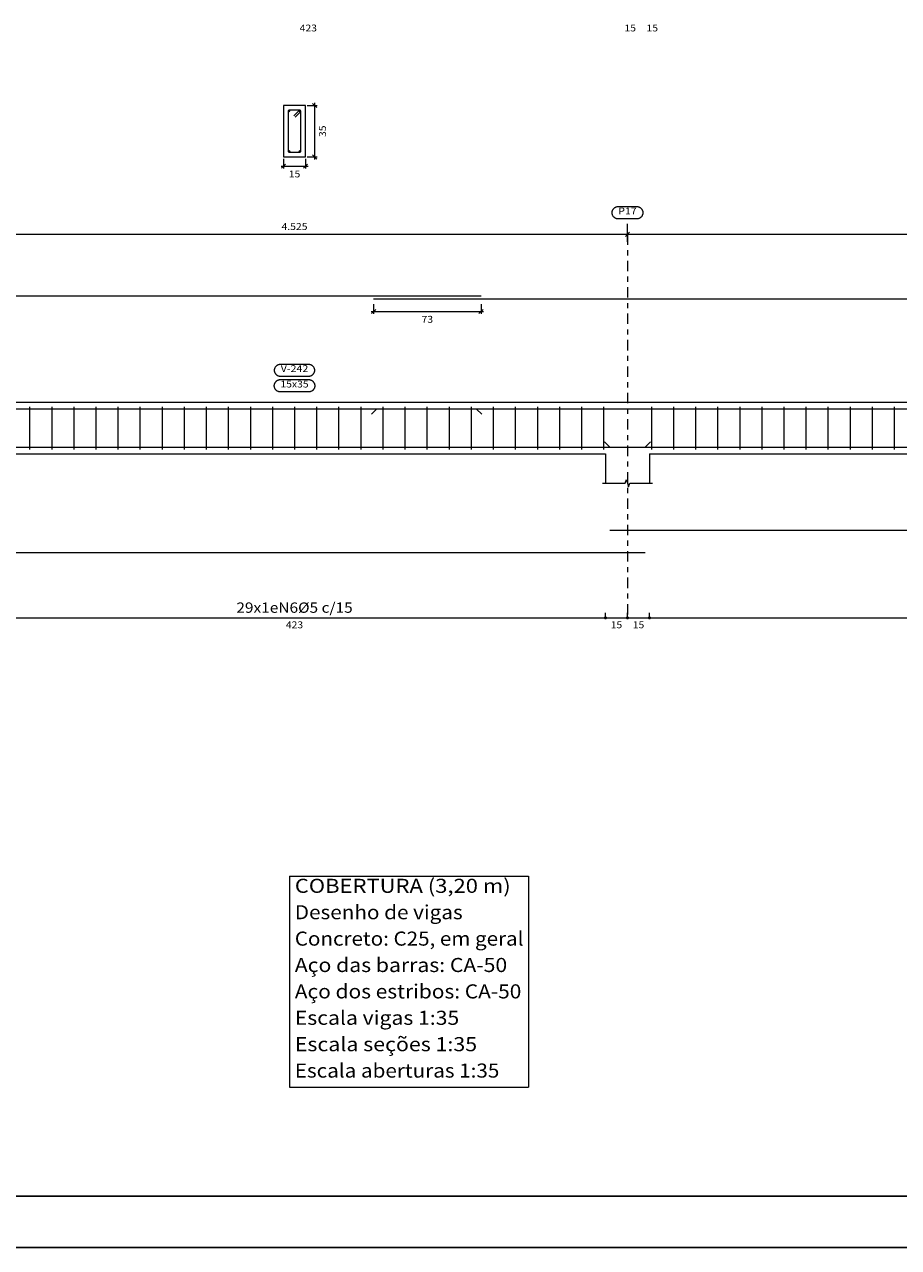
# Model space of a CAD drawing. Units: millimetres. Extents: x 681 to 2092, y 834 to 1256.
# Drawn here: x 1714 to 1731, y 946 to 970 of the extents above; entities that cross this region are included whole.
import ezdxf
from ezdxf.enums import TextEntityAlignment as Align

# ---------------------------------------------------------------- set-up
doc = ezdxf.new("R2010")
doc.units = ezdxf.units.MM
doc.header["$MEASUREMENT"] = 0
doc.linetypes.add('CYPE_RAYAPUNTO', pattern=[0.4125, 0.2025, -0.105, 0, -0.105])
for name, color, linetype, lineweight in [('ARM_LONGITUDINAL_Ø8', 32, 'Continuous', 9), ('ARM_TRANSVERSAL_Ø5', 151, 'Continuous', 9), ('ELE_ARM_TRANS_TXT_EST', 3, 'Continuous', 9), ('ELE_CONT_NOS', 122, 'Continuous', 9), ('ELE_CONT_VIG_CONCRETO', 2, 'Continuous', 9), ('ELE_COT_COT_ARM', 3, 'Continuous', 0), ('ELE_COT_COT_EST', 3, 'Continuous', 0), ('ELE_COT_COT_LIN_APOIOS', 2, 'CYPE_RAYAPUNTO', 0), ('ELE_COT_TEXTO_COT_ARM', 122, 'Continuous', 0), ('ELE_COT_TEXTOS_COMPRIMENTO_PROJETADO', 122, 'Continuous', 0), ('ELE_COT_TEXTOS_ESTRIBOS', 122, 'Continuous', 0), ('ELE_REF_COT_LIN_AUX_COTA', 2, 'CYPE_RAYAPUNTO', 9), ('ELE_REF_REF_NOME', 3, 'Continuous', 9), ('ELE_REF_REF_REFERENCIA', 3, 'Continuous', 9), ('ELE_REF_TEXTO_REF_NOME', 3, 'Continuous', 9), ('ELE_REF_TEXTO_REF_REFERENCIA', 3, 'Continuous', 9), ('L1', 122, 'Continuous', 0), ('SEC_CONT_VIG_CONCRETO_CORTE', 2, 'Continuous', 9), ('SEC_COTAS_SEC_DIM_VIGA', 122, 'Continuous', 0), ('SEC_COTAS_TEXTOS_DIMENSOES', 122, 'Continuous', 0), ('TAB_MED_LINHAS', 3, 'Continuous', 9), ('TAB_MED_TEXTOS', 3, 'Continuous', 9)]:
    doc.layers.add(name, color=color, linetype=linetype, lineweight=lineweight)
doc.layers.add('FORMATO-EXT', color=2, linetype='Continuous')
doc.layers.add('FORMATO-INT', color=8, linetype='Continuous')
doc.styles.add('CYPETXT', font='romans__.ttf', dxfattribs={"height": 0.2})

msp = doc.modelspace()

# ---------------------------------------------------------------- linework, layer by layer
at = {"layer": 'ARM_LONGITUDINAL_Ø8'}
for p, q in [((1720.72819, 962.52419), (1720.62717, 962.42317)), ((1722.67104, 962.52419), (1722.77206, 962.42317)), ((1725.25676, 961.78704), (1725.15574, 961.88806)), ((1725.94247, 961.78704), (1726.04619, 961.88528))]:
    msp.add_line(p, q, dxfattribs=at)
for points in [[(1722.75676, 964.71466), (1699.68247, 964.71466), (1699.65623, 964.70945), (1699.63399, 964.69458), (1699.61912, 964.67233), (1699.6139, 964.64609), (1699.6139, 964.00038)], [(1746.52819, 964.65466), (1720.67104, 964.65466)], [(1760.97144, 962.52419), (1699.68247, 962.52419), (1699.65623, 962.51897), (1699.63399, 962.5041), (1699.61912, 962.48186), (1699.6139, 962.45561), (1699.6139, 961.8099)], [(1699.6139, 962.50133), (1699.6139, 961.85561), (1699.61912, 961.82937), (1699.63399, 961.80713), (1699.65623, 961.79226), (1699.68247, 961.78704), (1725.94247, 961.78704)], [(1725.25676, 961.78704), (1751.79962, 961.78704)], [(1699.6139, 960.45561), (1699.6139, 959.8099), (1699.61912, 959.78366), (1699.63399, 959.76141), (1699.65623, 959.74655), (1699.68247, 959.74133), (1725.94247, 959.74133)], [(1725.25676, 960.1732), (1751.79962, 960.1732)]]:
    msp.add_lwpolyline(points, dxfattribs=at)
for centre in [(1719.03247, 968.30445), (1719.23819, 968.30445), (1719.03247, 967.52731), (1719.23819, 967.52731)]:
    msp.add_circle(centre, 0.01143, dxfattribs=at)
at = {"layer": 'ARM_TRANSVERSAL_Ø5'}
for p, q in [((1713.99247, 962.5699), (1713.99247, 961.74133)), ((1714.42104, 962.5699), (1714.42104, 961.74133)), ((1714.84962, 962.5699), (1714.84962, 961.74133)), ((1715.27819, 962.5699), (1715.27819, 961.74133)), ((1715.70676, 962.5699), (1715.70676, 961.74133)), ((1716.13533, 962.5699), (1716.13533, 961.74133)), ((1716.5639, 962.5699), (1716.5639, 961.74133)), ((1716.99247, 962.5699), (1716.99247, 961.74133)), ((1717.42104, 962.5699), (1717.42104, 961.74133)), ((1717.84962, 962.5699), (1717.84962, 961.74133)), ((1718.27819, 962.5699), (1718.27819, 961.74133)), ((1718.70676, 962.5699), (1718.70676, 961.74133)), ((1719.13533, 962.5699), (1719.13533, 961.74133)), ((1719.5639, 962.5699), (1719.5639, 961.74133)), ((1719.99247, 962.5699), (1719.99247, 961.74133)), ((1720.42104, 962.5699), (1720.42104, 961.74133)), ((1720.84962, 962.5699), (1720.84962, 961.74133)), ((1721.27819, 962.5699), (1721.27819, 961.74133)), ((1721.70676, 962.5699), (1721.70676, 961.74133)), ((1722.13533, 962.5699), (1722.13533, 961.74133)), ((1722.5639, 962.5699), (1722.5639, 961.74133)), ((1722.99247, 962.5699), (1722.99247, 961.74133)), ((1723.42104, 962.5699), (1723.42104, 961.74133)), ((1723.84962, 962.5699), (1723.84962, 961.74133)), ((1724.27819, 962.5699), (1724.27819, 961.74133)), ((1724.70676, 962.5699), (1724.70676, 961.74133)), ((1725.13533, 962.5699), (1725.13533, 961.74133)), ((1726.0639, 962.5699), (1726.0639, 961.74133)), ((1726.49247, 962.5699), (1726.49247, 961.74133)), ((1726.92104, 962.5699), (1726.92104, 961.74133)), ((1727.34962, 962.5699), (1727.34962, 961.74133)), ((1727.77819, 962.5699), (1727.77819, 961.74133)), ((1728.20676, 962.5699), (1728.20676, 961.74133)), ((1728.63533, 962.5699), (1728.63533, 961.74133)), ((1729.0639, 962.5699), (1729.0639, 961.74133)), ((1729.49247, 962.5699), (1729.49247, 961.74133)), ((1729.92104, 962.5699), (1729.92104, 961.74133)), ((1730.34962, 962.5699), (1730.34962, 961.74133)), ((1730.77819, 962.5699), (1730.77819, 961.74133))]:
    msp.add_line(p, q, dxfattribs=at)
msp.add_lwpolyline([(1719.1503, 968.1903), (1719.25132, 968.29132), (1719.25363, 968.29413), (1719.25535, 968.29734), (1719.2564, 968.30083), (1719.25676, 968.30445), (1719.2564, 968.30807), (1719.25535, 968.31156), (1719.25363, 968.31477), (1719.25132, 968.31758), (1719.24851, 968.31989), (1719.24529, 968.32161), (1719.24181, 968.32266), (1719.23819, 968.32302), (1719.03247, 968.32302), (1719.02537, 968.32161), (1719.01934, 968.31758), (1719.01532, 968.31156), (1719.0139, 968.30445), (1719.0139, 967.52731), (1719.01532, 967.5202), (1719.01934, 967.51417), (1719.02537, 967.51015), (1719.03247, 967.50873), (1719.23819, 967.50873), (1719.24529, 967.51015), (1719.25132, 967.51417), (1719.25535, 967.5202), (1719.25676, 967.52731), (1719.25676, 968.30445), (1719.2564, 968.30807), (1719.25535, 968.31156), (1719.25363, 968.31477), (1719.25132, 968.31758), (1719.24851, 968.31989), (1719.24529, 968.32161), (1719.24181, 968.32266), (1719.23819, 968.32302), (1719.23456, 968.32266), (1719.23108, 968.32161), (1719.22787, 968.31989), (1719.22506, 968.31758), (1719.12404, 968.21657)], dxfattribs=at)
at = {"layer": 'ELE_CONT_NOS'}
for p, q in [((1725.17104, 961.65561), (1725.17104, 961.08419)), ((1726.02819, 961.65561), (1726.02819, 961.08419))]:
    msp.add_line(p, q, dxfattribs=at)
for points in [[(1725.17104, 962.65561), (1726.02819, 962.65561)], [(1725.1139, 961.08419), (1725.55676, 961.08419), (1725.57819, 961.15561), (1725.62104, 961.01276), (1725.64247, 961.08419), (1726.08533, 961.08419)]]:
    msp.add_lwpolyline(points, dxfattribs=at)
at = {"layer": 'ELE_CONT_VIG_CONCRETO'}
for p, q in [((1713.09962, 962.65561), (1725.17104, 962.65561)), ((1726.02819, 962.65561), (1738.09962, 962.65561)), ((1713.09962, 961.65561), (1725.17104, 961.65561)), ((1726.02819, 961.65561), (1738.09962, 961.65561))]:
    msp.add_line(p, q, dxfattribs=at)
at = {"layer": 'ELE_COT_COT_ARM'}
for p, q in [((1720.63104, 964.37733), (1720.71104, 964.45733)), ((1720.67104, 964.56133), (1720.67104, 964.36933)), ((1722.71676, 964.37733), (1722.79676, 964.45733)), ((1722.75676, 964.56133), (1722.75676, 964.36933)), ((1720.62304, 964.41733), (1720.67104, 964.41733)), ((1720.67104, 964.41733), (1722.75676, 964.41733)), ((1722.75676, 964.41733), (1722.80476, 964.41733))]:
    msp.add_line(p, q, dxfattribs=at)
at = {"layer": 'ELE_COT_COT_EST'}
for p, q in [((1725.17104, 958.4699), (1725.17104, 958.5699)), ((1725.59962, 958.4699), (1725.59962, 958.5699)), ((1726.02819, 958.4699), (1726.02819, 958.5699))]:
    msp.add_line(p, q, dxfattribs=at)
for points in [[(1713.09962, 958.4699), (1725.17104, 958.4699), (1725.17104, 958.5699)], [(1725.17104, 958.4699), (1725.59962, 958.4699), (1725.59962, 958.5699)], [(1725.59962, 958.4699), (1726.02819, 958.4699), (1726.02819, 958.5699)], [(1726.02819, 958.4699), (1738.09962, 958.4699), (1738.09962, 958.5699)]]:
    msp.add_lwpolyline(points, dxfattribs=at)
for centre in [(1725.17104, 958.4699), (1725.17104, 958.4699), (1725.59962, 958.4699), (1725.59962, 958.4699), (1726.02819, 958.4699), (1726.02819, 958.4699)]:
    msp.add_circle(centre, 0.02, dxfattribs=at)
at = {"layer": 'ELE_COT_COT_LIN_APOIOS'}
msp.add_line((1725.59962, 965.91466), (1725.59962, 958.4699), dxfattribs=at)
at = {"layer": 'ELE_REF_COT_LIN_AUX_COTA'}
msp.add_line((1725.59962, 965.91466), (1725.59962, 966.21466), dxfattribs=at)
at = {"layer": 'ELE_REF_REF_NOME'}
for points in [[(1719.40333, 963.39561), (1719.41135, 963.39535), (1719.41932, 963.39454), (1719.42723, 963.39321), (1719.43503, 963.39135), (1719.44269, 963.38897), (1719.45018, 963.38609), (1719.45745, 963.38272), (1719.46448, 963.37886), (1719.47124, 963.37455), (1719.4777, 963.36979), (1719.48382, 963.36461), (1719.48959, 963.35904), (1719.49497, 963.35309), (1719.49994, 963.3468), (1719.50448, 963.34018), (1719.50856, 963.33328), (1719.51218, 963.32613), (1719.51531, 963.31874), (1719.51794, 963.31117), (1719.52006, 963.30343), (1719.52166, 963.29557), (1719.52273, 963.28763), (1719.52326, 963.27962), (1719.52326, 963.2716), (1719.52273, 963.2636), (1719.52166, 963.25565), (1719.52006, 963.2478), (1719.51794, 963.24006), (1719.51531, 963.23248), (1719.51218, 963.2251), (1719.50856, 963.21794), (1719.50448, 963.21104), (1719.49994, 963.20443), (1719.49497, 963.19814), (1719.48959, 963.19219), (1719.48382, 963.18662), (1719.4777, 963.18144), (1719.47124, 963.17668), (1719.46448, 963.17237), (1719.45745, 963.16851), (1719.45018, 963.16514), (1719.44269, 963.16225), (1719.43503, 963.15988), (1719.42723, 963.15802), (1719.41932, 963.15668), (1719.41135, 963.15588), (1719.40333, 963.15561), (1718.86733, 963.15561), (1718.85932, 963.15588), (1718.85134, 963.15668), (1718.84343, 963.15802), (1718.83563, 963.15988), (1718.82797, 963.16225), (1718.82048, 963.16514), (1718.81321, 963.16851), (1718.80618, 963.17237), (1718.79942, 963.17668), (1718.79296, 963.18144), (1718.78684, 963.18662), (1718.78107, 963.19219), (1718.77569, 963.19814), (1718.77072, 963.20443), (1718.76618, 963.21104), (1718.7621, 963.21794), (1718.75848, 963.2251), (1718.75535, 963.23248), (1718.75272, 963.24006), (1718.7506, 963.2478), (1718.749, 963.25565), (1718.74793, 963.2636), (1718.7474, 963.2716), (1718.7474, 963.27962), (1718.74793, 963.28763), (1718.749, 963.29557), (1718.7506, 963.30343), (1718.75272, 963.31117), (1718.75535, 963.31874), (1718.75848, 963.32613), (1718.7621, 963.33328), (1718.76618, 963.34018), (1718.77072, 963.3468), (1718.77569, 963.35309), (1718.78107, 963.35904), (1718.78684, 963.36461), (1718.79296, 963.36979), (1718.79942, 963.37455), (1718.80618, 963.37886), (1718.81321, 963.38272), (1718.82048, 963.38609), (1718.82797, 963.38897), (1718.83563, 963.39135), (1718.84343, 963.39321), (1718.85134, 963.39454), (1718.85932, 963.39535), (1718.86733, 963.39561), (1719.40333, 963.39561)], [(1719.40833, 963.09561), (1719.41635, 963.09535), (1719.42432, 963.09454), (1719.43223, 963.09321), (1719.44003, 963.09135), (1719.44769, 963.08897), (1719.45518, 963.08609), (1719.46245, 963.08272), (1719.46948, 963.07886), (1719.47624, 963.07455), (1719.4827, 963.06979), (1719.48882, 963.06461), (1719.49459, 963.05904), (1719.49997, 963.05309), (1719.50494, 963.0468), (1719.50948, 963.04018), (1719.51356, 963.03328), (1719.51718, 963.02613), (1719.52031, 963.01874), (1719.52294, 963.01117), (1719.52506, 963.00343), (1719.52666, 962.99557), (1719.52773, 962.98763), (1719.52826, 962.97962), (1719.52826, 962.9716), (1719.52773, 962.9636), (1719.52666, 962.95565), (1719.52506, 962.9478), (1719.52294, 962.94006), (1719.52031, 962.93248), (1719.51718, 962.9251), (1719.51356, 962.91794), (1719.50948, 962.91104), (1719.50494, 962.90443), (1719.49997, 962.89814), (1719.49459, 962.89219), (1719.48882, 962.88662), (1719.4827, 962.88144), (1719.47624, 962.87668), (1719.46948, 962.87237), (1719.46245, 962.86851), (1719.45518, 962.86514), (1719.44769, 962.86225), (1719.44003, 962.85988), (1719.43223, 962.85802), (1719.42432, 962.85668), (1719.41635, 962.85588), (1719.40833, 962.85561), (1718.86233, 962.85561), (1718.85432, 962.85588), (1718.84634, 962.85668), (1718.83843, 962.85802), (1718.83063, 962.85988), (1718.82297, 962.86225), (1718.81548, 962.86514), (1718.80821, 962.86851), (1718.80118, 962.87237), (1718.79442, 962.87668), (1718.78796, 962.88144), (1718.78184, 962.88662), (1718.77607, 962.89219), (1718.77069, 962.89814), (1718.76572, 962.90443), (1718.76118, 962.91104), (1718.7571, 962.91794), (1718.75348, 962.9251), (1718.75035, 962.93248), (1718.74772, 962.94006), (1718.7456, 962.9478), (1718.744, 962.95565), (1718.74293, 962.9636), (1718.7424, 962.9716), (1718.7424, 962.97962), (1718.74293, 962.98763), (1718.744, 962.99557), (1718.7456, 963.00343), (1718.74772, 963.01117), (1718.75035, 963.01874), (1718.75348, 963.02613), (1718.7571, 963.03328), (1718.76118, 963.04018), (1718.76572, 963.0468), (1718.77069, 963.05309), (1718.77607, 963.05904), (1718.78184, 963.06461), (1718.78796, 963.06979), (1718.79442, 963.07455), (1718.80118, 963.07886), (1718.80821, 963.08272), (1718.81548, 963.08609), (1718.82297, 963.08897), (1718.83063, 963.09135), (1718.83843, 963.09321), (1718.84634, 963.09454), (1718.85432, 963.09535), (1718.86233, 963.09561), (1719.40833, 963.09561)]]:
    msp.add_lwpolyline(points, close=True, dxfattribs=at)
at = {"layer": 'ELE_REF_REF_REFERENCIA'}
msp.add_lwpolyline([(1725.77862, 966.45466), (1725.78663, 966.4544), (1725.79461, 966.45359), (1725.80252, 966.45226), (1725.81032, 966.4504), (1725.81798, 966.44803), (1725.82546, 966.44514), (1725.83274, 966.44177), (1725.83977, 966.43791), (1725.84653, 966.4336), (1725.85299, 966.42884), (1725.85911, 966.42366), (1725.86487, 966.41809), (1725.87025, 966.41214), (1725.87522, 966.40585), (1725.87976, 966.39923), (1725.88385, 966.39233), (1725.88747, 966.38518), (1725.8906, 966.37779), (1725.89323, 966.37022), (1725.89535, 966.36248), (1725.89694, 966.35462), (1725.89801, 966.34668), (1725.89855, 966.33867), (1725.89855, 966.33065), (1725.89801, 966.32265), (1725.89694, 966.31471), (1725.89535, 966.30685), (1725.89323, 966.29911), (1725.8906, 966.29154), (1725.88747, 966.28415), (1725.88385, 966.27699), (1725.87976, 966.27009), (1725.87522, 966.26348), (1725.87025, 966.25719), (1725.86487, 966.25124), (1725.85911, 966.24567), (1725.85299, 966.24049), (1725.84653, 966.23573), (1725.83977, 966.23142), (1725.83274, 966.22756), (1725.82546, 966.22419), (1725.81798, 966.2213), (1725.81032, 966.21893), (1725.80252, 966.21707), (1725.79461, 966.21574), (1725.78663, 966.21493), (1725.77862, 966.21466), (1725.42062, 966.21466), (1725.4126, 966.21493), (1725.40462, 966.21574), (1725.39671, 966.21707), (1725.38891, 966.21893), (1725.38125, 966.2213), (1725.37377, 966.22419), (1725.36649, 966.22756), (1725.35946, 966.23142), (1725.3527, 966.23573), (1725.34625, 966.24049), (1725.34012, 966.24567), (1725.33436, 966.25124), (1725.32898, 966.25719), (1725.32401, 966.26348), (1725.31947, 966.27009), (1725.31538, 966.27699), (1725.31176, 966.28415), (1725.30863, 966.29154), (1725.306, 966.29911), (1725.30388, 966.30685), (1725.30229, 966.31471), (1725.30122, 966.32265), (1725.30068, 966.33065), (1725.30068, 966.33867), (1725.30122, 966.34668), (1725.30229, 966.35462), (1725.30388, 966.36248), (1725.306, 966.37022), (1725.30863, 966.37779), (1725.31176, 966.38518), (1725.31538, 966.39233), (1725.31947, 966.39923), (1725.32401, 966.40585), (1725.32898, 966.41214), (1725.33436, 966.41809), (1725.34012, 966.42366), (1725.34625, 966.42884), (1725.3527, 966.4336), (1725.35946, 966.43791), (1725.36649, 966.44177), (1725.37377, 966.44514), (1725.38125, 966.44803), (1725.38891, 966.4504), (1725.39671, 966.45226), (1725.40462, 966.45359), (1725.4126, 966.4544), (1725.42062, 966.45466), (1725.77862, 966.45466)], close=True, dxfattribs=at)
at = {"layer": 'FORMATO-EXT', "color": 240, "true_color": 0xed1f24}
msp.add_line((1696.32439, 946.25067), (1780.42439, 946.25067), dxfattribs=at)
at = {"layer": 'FORMATO-INT'}
msp.add_line((1698.82439, 947.25067), (1779.42439, 947.25067), dxfattribs=at)
at = {"layer": 'L1'}
for p, q in [((1725.59962, 965.91466), (1712.67104, 965.91466)), ((1725.59962, 965.91466), (1725.55162, 965.91466)), ((1725.63962, 965.95466), (1725.55962, 965.87466)), ((1725.63962, 965.95466), (1725.55962, 965.87466)), ((1725.59962, 965.77066), (1725.59962, 965.96266)), ((1725.59962, 965.77066), (1725.59962, 965.96266)), ((1725.64762, 965.91466), (1725.59962, 965.91466)), ((1738.52819, 965.91466), (1725.59962, 965.91466))]:
    msp.add_line(p, q, dxfattribs=at)
at = {"layer": 'SEC_CONT_VIG_CONCRETO_CORTE'}
msp.add_lwpolyline([(1719.34962, 968.41588), (1718.92104, 968.41588), (1718.92104, 967.41588), (1719.34962, 967.41588), (1719.34962, 968.41588)], close=True, dxfattribs=at)
at = {"layer": 'SEC_COTAS_SEC_DIM_VIGA'}
for p, q in [((1719.38295, 968.41588), (1719.57495, 968.41588)), ((1719.56695, 968.37588), (1719.48695, 968.45588)), ((1719.52695, 968.41588), (1719.52695, 968.46388)), ((1719.52695, 967.41588), (1719.52695, 968.41588)), ((1718.92104, 967.38254), (1718.92104, 967.19054)), ((1719.34962, 967.38254), (1719.34962, 967.19054)), ((1719.38295, 967.41588), (1719.57495, 967.41588)), ((1719.56695, 967.37588), (1719.48695, 967.45588)), ((1719.52695, 967.36788), (1719.52695, 967.41588)), ((1718.87304, 967.23854), (1718.92104, 967.23854)), ((1718.88104, 967.19854), (1718.96104, 967.27854)), ((1718.92104, 967.23854), (1719.34962, 967.23854)), ((1719.30962, 967.19854), (1719.38962, 967.27854)), ((1719.34962, 967.23854), (1719.39762, 967.23854))]:
    msp.add_line(p, q, dxfattribs=at)
at = {"layer": 'TAB_MED_TEXTOS', "lineweight": 5}
for p, q in [((1719.03919, 953.45902), (1723.67892, 953.45902)), ((1719.03919, 953.45902), (1719.03919, 949.36115)), ((1723.67892, 953.45902), (1723.67892, 949.36115)), ((1719.03919, 949.36115), (1723.67892, 949.36115))]:
    msp.add_line(p, q, dxfattribs=at)

# ---------------------------------------------------------------- texts
at = {"layer": 'ELE_ARM_TRANS_TXT_EST', "style": 'CYPETXT', "width": 0.846346}
msp.add_text('29x1eN6%%c5 c/15', height=0.2, dxfattribs=at).set_placement((1718.00583, 958.5699), (1720.26483, 958.5699), align=Align.FIT)
at = {"layer": 'ELE_COT_TEXTO_COT_ARM', "style": 'CYPETXT', "width": 0.872087}
msp.add_text('73', height=0.133333, dxfattribs=at).set_placement((1721.6019, 964.19866), (1721.8259, 964.19866), align=Align.FIT)
at = {"layer": 'ELE_COT_TEXTOS_COMPRIMENTO_PROJETADO', "style": 'CYPETXT', "width": 0.869846}
msp.add_text('4.525', height=0.133333, dxfattribs=at).set_placement((1718.88333, 966), (1719.38733, 966), align=Align.FIT)
at = {"layer": 'ELE_COT_TEXTOS_ESTRIBOS', "style": 'CYPETXT', "width": 0.872087}
for s, p, p2 in [('423', (1719.23523, 969.85238), (1719.57123, 969.85238)), ('15', (1725.54123, 969.85238), (1725.76523, 969.85238)), ('15', (1725.9698, 969.85238), (1726.1938, 969.85238)), ('423', (1718.96733, 958.2699), (1719.30333, 958.2699)), ('15', (1725.27333, 958.2699), (1725.49733, 958.2699)), ('15', (1725.7019, 958.2699), (1725.9259, 958.2699))]:
    msp.add_text(s, height=0.133333, dxfattribs=at).set_placement(p, p2, align=Align.FIT)
at = {"layer": 'ELE_REF_TEXTO_REF_NOME', "style": 'CYPETXT'}
for s, width, p, p2 in [('V-242', 0.803261, (1718.86733, 963.24228), (1719.40333, 963.24228)), ('15x35', 0.875979, (1718.86233, 962.94228), (1719.40833, 962.94228))]:
    msp.add_text(s, height=0.133333, dxfattribs=dict(at, width=width)).set_placement(p, p2, align=Align.FIT)
at = {"layer": 'ELE_REF_TEXTO_REF_REFERENCIA', "style": 'CYPETXT', "width": 0.914221}
msp.add_text('P17', height=0.133333, dxfattribs=at).set_placement((1725.42062, 966.30133), (1725.77862, 966.30133), align=Align.FIT)
at = {"layer": 'SEC_COTAS_TEXTOS_DIMENSOES', "style": 'CYPETXT', "width": 0.872087}
msp.add_text('35', height=0.133333, rotation=90, dxfattribs=at).set_placement((1719.74562, 967.80388), (1719.74562, 968.02788), align=Align.FIT)
msp.add_text('15', height=0.133333, dxfattribs=at).set_placement((1719.02333, 967.01988), (1719.24733, 967.01988), align=Align.FIT)
at = {"layer": 'TAB_MED_LINHAS', "style": 'CYPETXT'}
for s, width, p, p2 in [('COBERTURA (3,20 m)', 0.886552, (1719.14079, 953.13425), (1723.33179, 953.13425)), ('Desenho de vigas', 0.854516, (1719.14079, 952.62202), (1722.40045, 952.62202)), ('Concreto: C25, em geral', 0.808749, (1719.14079, 952.10978), (1723.58155, 952.10978)), ('Aço das barras: CA-50', 0.797539, (1719.14079, 951.59755), (1723.26405, 951.59755)), ('Aço dos estribos: CA-50', 0.802982, (1719.14079, 951.08532), (1723.53922, 951.08532)), ('Escala vigas 1:35', 0.829922, (1719.14079, 950.57308), (1722.33272, 950.57308)), ('Escala seções 1:35', 0.840186, (1719.14079, 950.06085), (1722.67985, 950.06085)), ('Escala aberturas 1:35', 0.832302, (1719.14079, 949.54862), (1723.11165, 949.54862))]:
    msp.add_text(s, height=0.2733333, dxfattribs=dict(at, width=width)).set_placement(p, p2, align=Align.FIT)

doc.saveas('drawing.dxf')
